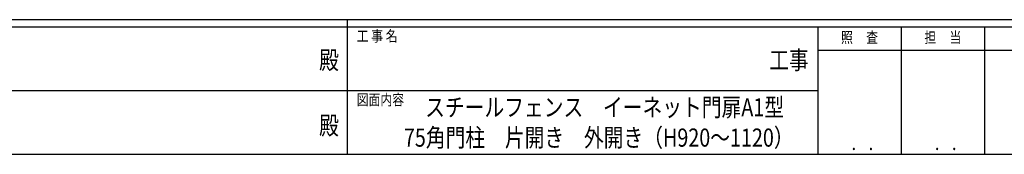
# Model space of a CAD drawing. Units: millimetres. Extents: x 250 to 8280, y 75 to 5795.
# Drawn here: x 3296 to 6015, y 75 to 445 of the extents above; entities that cross this region are included whole.
import ezdxf
from ezdxf.enums import TextEntityAlignment as Align

# ---------------------------------------------------------------- set-up
doc = ezdxf.new("R2010")
doc.units = ezdxf.units.MM
doc.layers.add('FRAME', color=3, linetype='Continuous', lineweight=30)
doc.layers.add('TEXT1', color=255, linetype='Continuous', lineweight=13)
doc.styles.add('text-b', font='extslim2.shx', dxfattribs={"width": 0.8, "bigfont": 'extfont2.shx'})

msp = doc.modelspace()

# ---------------------------------------------------------------- linework, layer by layer
at = {"layer": 'FRAME'}
for p, q in [((8100, 445), (300, 445)), ((4200, 445), (4200, 75)), ((4200, 425), (2900, 425)), ((5500, 425), (4200, 425)), ((6190, 425), (5500, 425)), ((5500, 425), (5500, 75)), ((2900, 75), (4200, 75)), ((4200, 75), (5500, 75)), ((5500, 75), (6190, 75))]:
    msp.add_line(p, q, dxfattribs=at)
at = {"layer": 'FRAME', "color": 94}
for p, q in [((5730, 425), (5730, 75)), ((5960, 425), (5960, 75)), ((6190, 360), (5500, 360)), ((2907.5, 250), (4200, 250)), ((4200, 250), (5500, 250))]:
    msp.add_line(p, q, dxfattribs=at)
at = {"layer": 'FRAME'}
msp.add_point((4200, 75), dxfattribs=at)

# ---------------------------------------------------------------- texts
at = {"layer": 'FRAME', "style": 'text-b', "width": 0.8}
for s, height, p in [('工 事 名', 30, (4226.3, 385)), ('図面内容', 30, (4226.3, 210)), ('． ．', 35.35, (5590, 85.6)), ('． ．', 35.35, (5820, 85.6))]:
    msp.add_text(s, height=height, dxfattribs=at).set_placement(p)
for s, height, p in [('照     査', 30, (5615, 392.5)), ('担     当', 30, (5845, 392.5)), ('殿', 50, (4150, 327.5)), ('工事', 50, (5420, 327.5)), ('殿', 50, (4150, 147.5))]:
    msp.add_text(s, height=height, dxfattribs=at).set_placement(p, align=Align.MIDDLE)
at = {"layer": 'TEXT1', "style": 'text-b', "width": 0.8}
for s, p in [('スチールフェンス\u3000イーネット門扉A1型', (4415.4, 179.2)), ('75角門柱\u3000片開き\u3000外開き（H920～1120）', (4356.7, 95.8))]:
    msp.add_text(s, height=50, dxfattribs=at).set_placement(p)

doc.saveas('drawing.dxf')
